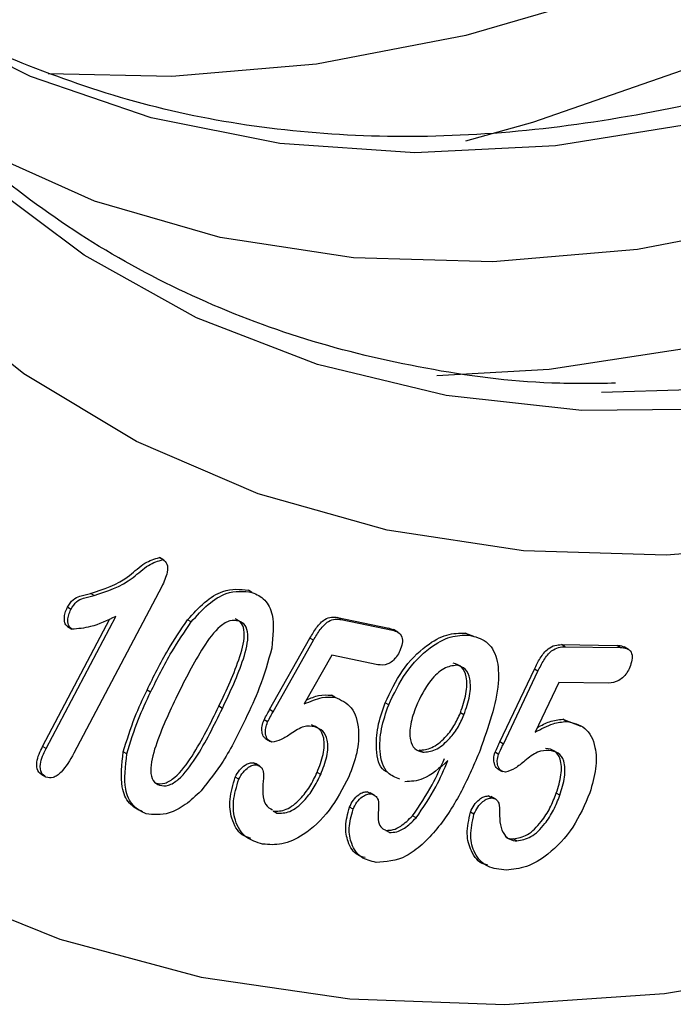
# Model space of a CAD drawing. Units: millimetres. Extents: x 8381 to 13326, y 413 to 3383.
# Drawn here: x 12800 to 12813, y 772 to 792 of the extents above; entities that cross this region are included whole.
import ezdxf

# ---------------------------------------------------------------- set-up
doc = ezdxf.new("R2010")
doc.units = ezdxf.units.MM
doc.layers.get('0').update_dxf_attribs({"lineweight": 25})
doc.layers.add('152902', color=7, linetype='Continuous')

# ---------------------------------------------------------------- blocks, each defined once
blk = doc.blocks.new('1089007-M_002_ISOMETRIC_VIEW')
for p, q in [((-51.679, -420.58), (-51.749, -420.539)), ((-51.657, -420.593), (-51.745, -420.542)), ((-51.703, -421.115), (-53.446, -424.419)), ((-49.914, -421.229), (-49.984, -421.188)), ((-53.045, -421.289), (-53.116, -421.249)), ((-53.502, -421.566), (-53.573, -421.525)), ((-54.063, -424.283), (-52.73, -421.754)), ((-53.992, -424.323), (-52.613, -421.707)), ((-51.118, -421.816), (-51.189, -421.775)), ((-48.217, -421.727), (-47.202, -421.938)), ((-48.146, -421.768), (-48.217, -421.727)), ((-48.146, -421.768), (-47.131, -421.979)), ((-53.572, -421.909), (-53.484, -421.96)), ((-47.202, -421.938), (-47.102, -421.975)), ((-47.131, -421.979), (-47.202, -421.938)), ((-47.021, -422.019), (-47.11, -421.968)), ((-49.564, -423.554), (-48.764, -422.135)), ((-48.694, -422.176), (-48.764, -422.135)), ((-45.679, -422.037), (-45.52, -422.1)), ((-45.609, -422.078), (-45.679, -422.037)), ((-49.493, -423.595), (-48.694, -422.176)), ((-43.778, -422.265), (-42.683, -422.28)), ((-43.707, -422.306), (-43.778, -422.265)), ((-43.707, -422.306), (-42.612, -422.321)), ((-42.612, -422.321), (-42.683, -422.28)), ((-42.447, -422.361), (-42.535, -422.31)), ((-48.332, -422.476), (-48.876, -423.442)), ((-47.419, -422.664), (-48.332, -422.476)), ((-45, -424.195), (-44.316, -422.752)), ((-44.245, -422.793), (-44.316, -422.752)), ((-44.93, -424.236), (-44.245, -422.793)), ((-43.832, -423.013), (-44.301, -424.002)), ((-42.848, -423.026), (-43.832, -423.013)), ((-51.924, -423.207), (-51.994, -423.166)), ((-48.269, -423.309), (-48.34, -423.268)), ((-50.501, -423.529), (-50.571, -423.488)), ((-47.204, -423.46), (-47.274, -423.419)), ((-49.493, -423.595), (-49.564, -423.554)), ((-45.711, -423.655), (-45.781, -423.615)), ((-49.604, -423.796), (-49.675, -423.756)), ((-43.75, -423.746), (-43.395, -423.88)), ((-43.679, -423.787), (-43.75, -423.746)), ((-53.992, -424.323), (-54.063, -424.283)), ((-49.643, -424.135), (-49.555, -424.186)), ((-44.93, -424.236), (-45, -424.195)), ((-52.393, -424.433), (-52.464, -424.393)), ((-46.53, -424.399), (-46.6, -424.358)), ((-45.025, -424.44), (-45.096, -424.4)), ((-49.883, -424.61), (-49.838, -424.634)), ((-49.812, -424.651), (-49.883, -424.61)), ((-49.755, -424.673), (-49.844, -424.622)), ((-54.096, -424.836), (-54.007, -424.887)), ((-50.174, -424.931), (-50.245, -424.89)), ((-48.552, -424.839), (-48.623, -424.799)), ((-45.039, -424.731), (-44.951, -424.782)), ((-51.746, -425.053), (-51.817, -425.012)), ((-47.628, -425.184), (-47.564, -425.21)), ((-47.557, -425.224), (-47.628, -425.184)), ((-47.482, -425.251), (-47.57, -425.2)), ((-45.234, -425.264), (-45.162, -425.286)), ((-45.163, -425.305), (-45.234, -425.264)), ((-45.08, -425.328), (-45.169, -425.277)), ((-43.81, -425.252), (-43.881, -425.211)), ((-47.91, -425.529), (-47.981, -425.488)), ((-49.425, -425.606), (-49.496, -425.565)), ((-46.66, -425.7), (-46.731, -425.659)), ((-45.514, -425.626), (-45.585, -425.585)), ((-47.186, -425.988), (-47.257, -425.947)), ((-44.662, -426.157), (-44.733, -426.116))]:
    blk.add_line(p, q)
at = {"flags": 128}
for points in [[(-70.49, -408.086), (-69.501, -411.358), (-68.275, -414.4), (-66.817, -417.197), (-65.136, -419.734), (-63.24, -421.998), (-61.138, -423.977), (-58.843, -425.66), (-56.366, -427.039), (-53.72, -428.107), (-50.919, -428.858), (-47.977, -429.288), (-44.909, -429.396), (-41.733, -429.179), (-38.463, -428.64), (-35.118, -427.782), (-31.714, -426.608), (-28.27, -425.125), (-24.803, -423.341), (-21.332, -421.264)], [(-70.49, -408.086), (-69.501, -411.358), (-68.275, -414.4), (-66.817, -417.197), (-65.136, -419.734), (-63.24, -421.998), (-61.138, -423.977), (-58.843, -425.66), (-56.366, -427.039), (-53.72, -428.107), (-50.919, -428.858), (-47.977, -429.288), (-44.909, -429.396), (-41.733, -429.179), (-38.463, -428.64), (-35.118, -427.782), (-31.714, -426.608), (-28.27, -425.125), (-24.803, -423.341), (-21.332, -421.264)], [(-13.661, -407.452), (-16.783, -410.036), (-19.948, -412.362), (-23.136, -414.417), (-26.33, -416.189), (-29.509, -417.667), (-32.655, -418.843), (-35.748, -419.709), (-38.771, -420.259), (-41.704, -420.491), (-44.53, -420.404), (-47.232, -419.997), (-49.794, -419.273), (-52.201, -418.237), (-54.437, -416.895), (-56.491, -415.255), (-58.348, -413.326), (-59.999, -411.121), (-61.432, -408.652)], [(-45.672, -412.278), (-44.346, -411.907), (-41.228, -410.824), (-38.072, -409.433)], [(-42.645, -409.307), (-45.675, -410.193), (-48.634, -410.761), (-51.505, -411.006), (-53.951, -410.952)], [(-46.247, -416.93), (-44.023, -416.802), (-41.041, -416.351), (-37.982, -415.581), (-34.864, -414.498), (-31.708, -413.107), (-28.531, -411.417), (-25.355, -409.44)], [(-31.994, -408.64), (-35.044, -410.04), (-38.058, -411.134), (-41.016, -411.914), (-43.9, -412.375), (-46.688, -412.514), (-49.364, -412.331), (-51.909, -411.825), (-54.305, -411.002), (-56.405, -409.945)], [(-26.971, -408.474), (-30.091, -410.275), (-33.201, -411.781), (-36.281, -412.981), (-39.311, -413.867), (-42.27, -414.435), (-45.141, -414.68), (-47.904, -414.6), (-50.541, -414.197), (-53.035, -413.472), (-55.371, -412.431), (-56.164, -411.984)], [(-19.849, -408.329), (-22.958, -410.482), (-26.082, -412.357), (-29.201, -413.943), (-32.296, -415.229), (-35.346, -416.207), (-38.333, -416.871), (-41.237, -417.216), (-42.987, -417.27)], [(-19.186, -408.712), (-22.295, -410.865), (-25.419, -412.74), (-28.538, -414.326), (-31.633, -415.611), (-34.683, -416.589), (-37.67, -417.253), (-40.574, -417.599), (-43.378, -417.624), (-46.063, -417.329), (-48.613, -416.715), (-51.011, -415.786), (-53.242, -414.548), (-55.293, -413.009), (-57.149, -411.179), (-58.219, -409.875)]]:
    blk.add_lwpolyline(points, dxfattribs=at)
for points, knots in [([(-42.705, -417.084), (-43.129, -417.09), (-44.428, -417.105), (-46.487, -416.824), (-48.873, -416.258), (-51.119, -415.395), (-53.222, -414.259), (-55.16, -412.843), (-56.852, -411.275), (-57.806, -410.059), (-58.242, -409.503)], [0, 0, 0, 0, 0.065718, 0.201671, 0.337888, 0.474389, 0.611137, 0.748027, 0.88487, 1, 1, 1, 1]), ([(-36.728, -410.194), (-37.499, -410.472), (-39.212, -411.09), (-41.802, -411.713), (-44.49, -412.122), (-47.09, -412.24), (-49.587, -412.073), (-51.973, -411.628), (-54.214, -410.873), (-55.748, -410.209), (-56.483, -409.718), (-56.57, -409.66)], [0, 0, 0, 0, 0.102659, 0.227975, 0.353353, 0.478845, 0.604514, 0.73042, 0.856604, 0.983054, 1, 1, 1, 1]), ([(-53.116, -421.249), (-52.856, -421.17), (-52.494, -421.059), (-52.043, -420.624), (-51.845, -420.567), (-51.749, -420.539)], [0, 0, 0, 0, 0.5655064, 0.7892751, 1, 1, 1, 1]), ([(-53.045, -421.289), (-52.785, -421.21), (-52.423, -421.1), (-51.972, -420.665), (-51.774, -420.608), (-51.679, -420.58)], [0, 0, 0, 0, 0.5655064, 0.7892751, 1, 1, 1, 1]), ([(-51.679, -420.58), (-51.647, -420.604), (-51.584, -420.652), (-51.585, -420.863), (-51.659, -421.02), (-51.703, -421.115)], [0, 0, 0, 0, 0.279659, 0.559712, 1, 1, 1, 1]), ([(-51.189, -421.775), (-51.08, -421.653), (-50.862, -421.408), (-50.416, -421.135), (-50.148, -421.168), (-49.984, -421.188)], [0, 0, 0, 0, 0.280925, 0.561377, 1, 1, 1, 1]), ([(-51.118, -421.816), (-51.009, -421.694), (-50.791, -421.449), (-50.346, -421.175), (-50.077, -421.208), (-49.914, -421.229)], [0, 0, 0, 0, 0.280925, 0.561377, 1, 1, 1, 1]), ([(-53.573, -421.525), (-53.537, -421.468), (-53.466, -421.353), (-53.294, -421.295), (-53.184, -421.266), (-53.116, -421.249)], [0, 0, 0, 0, 0.277823, 0.557424, 1, 1, 1, 1]), ([(-53.502, -421.566), (-53.467, -421.509), (-53.395, -421.394), (-53.224, -421.336), (-53.113, -421.307), (-53.045, -421.289)], [0, 0, 0, 0, 0.277823, 0.557424, 1, 1, 1, 1]), ([(-49.914, -421.229), (-49.823, -421.27), (-49.643, -421.352), (-49.458, -421.715), (-49.498, -422.099), (-49.522, -422.333)], [0, 0, 0, 0, 0.280831, 0.561063, 1, 1, 1, 1]), ([(-53.552, -421.92), (-53.576, -421.902), (-53.625, -421.865), (-53.637, -421.752), (-53.624, -421.636), (-53.59, -421.562), (-53.573, -421.525)], [0, 0, 0, 0, 0.279187, 0.559069, 0.779513, 1, 1, 1, 1]), ([(-53.481, -421.961), (-53.506, -421.943), (-53.554, -421.906), (-53.566, -421.793), (-53.554, -421.677), (-53.519, -421.603), (-53.502, -421.566)], [0, 0, 0, 0, 0.279187, 0.559069, 0.779513, 1, 1, 1, 1]), ([(-52.613, -421.707), (-52.782, -421.786), (-53.083, -421.927), (-53.36, -421.951), (-53.481, -421.961)], [0, 0, 0, 0, 0.561953, 1, 1, 1, 1]), ([(-51.994, -423.166), (-51.862, -422.896), (-51.625, -422.413), (-51.322, -421.97), (-51.189, -421.775)], [0, 0, 0, 0, 0.560376, 1, 1, 1, 1]), ([(-50.179, -421.796), (-50.234, -421.788), (-50.344, -421.77), (-50.614, -421.934), (-50.994, -422.467), (-51.235, -422.951), (-51.396, -423.274)], [0, 0, 0, 0, 0.124894, 0.249401, 0.498471, 1, 1, 1, 1]), ([(-50.571, -423.488), (-50.417, -423.164), (-50.187, -422.678), (-50.037, -422.082), (-50.105, -421.823), (-50.201, -421.778), (-50.249, -421.755)], [0, 0, 0, 0, 0.501484, 0.75058, 0.875051, 1, 1, 1, 1]), ([(-48.764, -422.135), (-48.723, -422.064), (-48.64, -421.924), (-48.483, -421.755), (-48.333, -421.711), (-48.255, -421.722), (-48.217, -421.727)], [0, 0, 0, 0, 0.280902, 0.559382, 0.779242, 1, 1, 1, 1]), ([(-48.694, -422.176), (-48.652, -422.105), (-48.569, -421.964), (-48.412, -421.796), (-48.262, -421.752), (-48.185, -421.762), (-48.146, -421.768)], [0, 0, 0, 0, 0.280902, 0.559382, 0.779242, 1, 1, 1, 1]), ([(-51.924, -423.207), (-51.791, -422.936), (-51.554, -422.453), (-51.251, -422.011), (-51.118, -421.816)], [0, 0, 0, 0, 0.560376, 1, 1, 1, 1]), ([(-50.501, -423.529), (-50.347, -423.204), (-50.116, -422.719), (-49.966, -422.123), (-50.035, -421.864), (-50.131, -421.819), (-50.179, -421.796)], [0, 0, 0, 0, 0.501484, 0.75058, 0.875051, 1, 1, 1, 1]), ([(-47.131, -421.979), (-47.092, -421.989), (-47.015, -422.01), (-46.934, -422.094), (-46.925, -422.239), (-46.963, -422.337), (-46.982, -422.387)], [0, 0, 0, 0, 0.281066, 0.560721, 0.779821, 1, 1, 1, 1]), ([(-47.274, -423.419), (-47.17, -423.199), (-46.961, -422.759), (-46.495, -422.283), (-46.044, -422.039), (-45.801, -422.038), (-45.679, -422.037)], [0, 0, 0, 0, 0.279888, 0.559099, 0.779425, 1, 1, 1, 1]), ([(-47.204, -423.46), (-47.099, -423.24), (-46.89, -422.8), (-46.424, -422.324), (-45.974, -422.08), (-45.73, -422.079), (-45.609, -422.078)], [0, 0, 0, 0, 0.279888, 0.559099, 0.779425, 1, 1, 1, 1]), ([(-45.609, -422.078), (-45.488, -422.108), (-45.246, -422.167), (-45.036, -422.517), (-45, -423.251), (-45.23, -423.902), (-45.391, -424.359)], [0, 0, 0, 0, 0.1870676, 0.3736348, 0.5605053, 1, 1, 1, 1]), ([(-49.522, -422.333), (-49.594, -422.597), (-49.724, -423.07), (-49.946, -423.536), (-50.043, -423.742)], [0, 0, 0, 0, 0.55918, 1, 1, 1, 1]), ([(-44.316, -422.752), (-44.28, -422.678), (-44.207, -422.53), (-44.059, -422.342), (-43.904, -422.271), (-43.82, -422.267), (-43.778, -422.265)], [0, 0, 0, 0, 0.28088, 0.559467, 0.77929, 1, 1, 1, 1]), ([(-44.245, -422.793), (-44.209, -422.719), (-44.137, -422.571), (-43.989, -422.383), (-43.833, -422.312), (-43.749, -422.308), (-43.707, -422.306)], [0, 0, 0, 0, 0.28088, 0.559467, 0.77929, 1, 1, 1, 1]), ([(-42.683, -422.28), (-42.638, -422.279), (-42.579, -422.278), (-42.541, -422.315), (-42.532, -422.323)], [0, 0, 0, 0, 0.766851, 1, 1, 1, 1]), ([(-42.612, -422.321), (-42.57, -422.324), (-42.485, -422.33), (-42.391, -422.396), (-42.367, -422.532), (-42.397, -422.632), (-42.412, -422.682)], [0, 0, 0, 0, 0.281139, 0.560759, 0.779702, 1, 1, 1, 1]), ([(-46.982, -422.387), (-47.001, -422.426), (-47.041, -422.504), (-47.128, -422.598), (-47.265, -422.681), (-47.356, -422.671), (-47.419, -422.664)], [0, 0, 0, 0, 0.1870126, 0.3738429, 0.5610424, 1, 1, 1, 1]), ([(-45.854, -422.674), (-45.939, -422.684), (-46.109, -422.706), (-46.435, -423.014), (-46.576, -423.311), (-46.662, -423.492)], [0, 0, 0, 0, 0.279365, 0.560174, 1, 1, 1, 1]), ([(-45.781, -423.615), (-45.738, -423.488), (-45.651, -423.236), (-45.647, -422.912), (-45.741, -422.689), (-45.864, -422.652), (-45.925, -422.633)], [0, 0, 0, 0, 0.280527, 0.560231, 0.780169, 1, 1, 1, 1]), ([(-45.711, -423.655), (-45.667, -423.529), (-45.581, -423.277), (-45.576, -422.953), (-45.671, -422.73), (-45.793, -422.693), (-45.854, -422.674)], [0, 0, 0, 0, 0.280527, 0.560231, 0.780169, 1, 1, 1, 1]), ([(-42.412, -422.682), (-42.429, -422.722), (-42.462, -422.803), (-42.545, -422.907), (-42.681, -423.012), (-42.779, -423.02), (-42.848, -423.026)], [0, 0, 0, 0, 0.186988, 0.374059, 0.561275, 1, 1, 1, 1]), ([(-52.464, -424.393), (-52.394, -424.162), (-52.27, -423.75), (-52.079, -423.345), (-51.994, -423.166)], [0, 0, 0, 0, 0.559554, 1, 1, 1, 1]), ([(-52.393, -424.433), (-52.324, -424.203), (-52.199, -423.791), (-52.008, -423.386), (-51.924, -423.207)], [0, 0, 0, 0, 0.559554, 1, 1, 1, 1]), ([(-51.396, -423.274), (-51.553, -423.605), (-51.787, -424.1), (-51.947, -424.704), (-51.891, -424.98), (-51.795, -425.029), (-51.746, -425.053)], [0, 0, 0, 0, 0.501514, 0.750869, 0.875279, 1, 1, 1, 1]), ([(-48.876, -423.442), (-48.756, -423.389), (-48.541, -423.294), (-48.352, -423.305), (-48.269, -423.309)], [0, 0, 0, 0, 0.5602682, 1, 1, 1, 1]), ([(-48.829, -423.359), (-48.749, -423.325), (-48.575, -423.251), (-48.422, -423.262), (-48.34, -423.268)], [0, 0, 0, 0, 0.459517, 1, 1, 1, 1]), ([(-48.269, -423.309), (-48.149, -423.362), (-47.908, -423.468), (-47.78, -423.905), (-47.812, -424.403), (-47.934, -424.727), (-47.995, -424.889)], [0, 0, 0, 0, 0.279477, 0.559116, 0.779538, 1, 1, 1, 1]), ([(-51.817, -425.012), (-51.76, -425.021), (-51.647, -425.038), (-51.371, -424.861), (-50.979, -424.322), (-50.734, -423.822), (-50.571, -423.488)], [0, 0, 0, 0, 0.124725, 0.249093, 0.498398, 1, 1, 1, 1]), ([(-51.746, -425.053), (-51.69, -425.062), (-51.576, -425.079), (-51.3, -424.902), (-50.908, -424.363), (-50.664, -423.863), (-50.501, -423.529)], [0, 0, 0, 0, 0.124725, 0.249093, 0.498398, 1, 1, 1, 1]), ([(-47.23, -424.794), (-47.252, -424.784), (-47.39, -424.72), (-47.461, -424.38), (-47.44, -423.902), (-47.329, -423.58), (-47.274, -423.419)], [0, 0, 0, 0, 0.067456, 0.428974, 0.714347, 1, 1, 1, 1]), ([(-46.981, -424.931), (-47.069, -424.899), (-47.28, -424.822), (-47.395, -424.428), (-47.368, -423.941), (-47.258, -423.62), (-47.204, -423.46)], [0, 0, 0, 0, 0.217176, 0.520652, 0.760208, 1, 1, 1, 1]), ([(-46.662, -423.492), (-46.704, -423.609), (-46.787, -423.843), (-46.792, -424.145), (-46.702, -424.351), (-46.587, -424.383), (-46.53, -424.399)], [0, 0, 0, 0, 0.28071, 0.560128, 0.780014, 1, 1, 1, 1]), ([(-49.675, -423.756), (-49.655, -423.718), (-49.618, -423.65), (-49.58, -423.584), (-49.564, -423.554)], [0, 0, 0, 0, 0.55992, 1, 1, 1, 1]), ([(-49.604, -423.796), (-49.584, -423.759), (-49.547, -423.691), (-49.51, -423.624), (-49.493, -423.595)], [0, 0, 0, 0, 0.55992, 1, 1, 1, 1]), ([(-46.6, -424.358), (-46.518, -424.351), (-46.353, -424.336), (-46.1, -424.136), (-45.902, -423.883), (-45.822, -423.704), (-45.781, -423.615)], [0, 0, 0, 0, 0.279352, 0.558769, 0.77921, 1, 1, 1, 1]), ([(-46.53, -424.399), (-46.447, -424.392), (-46.282, -424.377), (-46.029, -424.176), (-45.831, -423.924), (-45.751, -423.745), (-45.711, -423.655)], [0, 0, 0, 0, 0.279352, 0.558769, 0.77921, 1, 1, 1, 1]), ([(-50.043, -423.742), (-50.181, -424.028), (-50.427, -424.537), (-50.771, -424.973), (-50.922, -425.164)], [0, 0, 0, 0, 0.560829, 1, 1, 1, 1]), ([(-49.629, -424.132), (-49.645, -424.124), (-49.692, -424.1), (-49.717, -424.004), (-49.721, -423.882), (-49.69, -423.798), (-49.675, -423.756)], [0, 0, 0, 0, 0.171877, 0.494015, 0.74731, 1, 1, 1, 1]), ([(-49.519, -424.198), (-49.55, -424.184), (-49.613, -424.156), (-49.646, -424.045), (-49.65, -423.923), (-49.619, -423.838), (-49.604, -423.796)], [0, 0, 0, 0, 0.279438, 0.559735, 0.78013, 1, 1, 1, 1]), ([(-48.667, -423.898), (-48.738, -423.886), (-48.881, -423.861), (-49.12, -424.016), (-49.333, -424.163), (-49.457, -424.186), (-49.519, -424.198)], [0, 0, 0, 0, 0.2800564, 0.5606254, 0.7814761, 1, 1, 1, 1]), ([(-48.623, -424.799), (-48.576, -424.679), (-48.483, -424.439), (-48.469, -424.122), (-48.568, -423.92), (-48.681, -423.878), (-48.737, -423.857)], [0, 0, 0, 0, 0.280508, 0.559839, 0.77966, 1, 1, 1, 1]), ([(-48.552, -424.839), (-48.505, -424.72), (-48.412, -424.48), (-48.398, -424.163), (-48.497, -423.961), (-48.61, -423.919), (-48.667, -423.898)], [0, 0, 0, 0, 0.280508, 0.559839, 0.77966, 1, 1, 1, 1]), ([(-44.301, -424.002), (-44.18, -423.936), (-43.965, -423.818), (-43.767, -423.797), (-43.679, -423.787)], [0, 0, 0, 0, 0.5602285, 1, 1, 1, 1]), ([(-44.255, -423.907), (-44.174, -423.863), (-43.999, -423.77), (-43.837, -423.754), (-43.75, -423.746)], [0, 0, 0, 0, 0.462196, 1, 1, 1, 1]), ([(-43.679, -423.787), (-43.547, -423.815), (-43.282, -423.871), (-43.096, -424.249), (-43.076, -424.717), (-43.169, -425.039), (-43.215, -425.201)], [0, 0, 0, 0, 0.2795374, 0.5591717, 0.7795557, 1, 1, 1, 1]), ([(-54.067, -424.852), (-54.103, -424.828), (-54.175, -424.78), (-54.189, -424.611), (-54.14, -424.437), (-54.089, -424.334), (-54.063, -424.283)], [0, 0, 0, 0, 0.2796244, 0.5583603, 0.7789298, 1, 1, 1, 1]), ([(-45.096, -424.4), (-45.078, -424.361), (-45.047, -424.293), (-45.015, -424.225), (-45, -424.195)], [0, 0, 0, 0, 0.559964, 1, 1, 1, 1]), ([(-45.025, -424.44), (-45.007, -424.402), (-44.976, -424.334), (-44.944, -424.266), (-44.93, -424.236)], [0, 0, 0, 0, 0.559964, 1, 1, 1, 1]), ([(-43.881, -425.211), (-43.843, -425.089), (-43.768, -424.844), (-43.781, -424.536), (-43.903, -424.352), (-44.029, -424.332), (-44.092, -424.322)], [0, 0, 0, 0, 0.280619, 0.560026, 0.779783, 1, 1, 1, 1]), ([(-53.997, -424.893), (-54.032, -424.869), (-54.104, -424.821), (-54.118, -424.652), (-54.069, -424.478), (-54.018, -424.375), (-53.992, -424.323)], [0, 0, 0, 0, 0.2796244, 0.5583603, 0.7789298, 1, 1, 1, 1]), ([(-53.446, -424.419), (-53.522, -424.555), (-53.618, -424.726), (-53.775, -424.862), (-53.885, -424.919), (-53.952, -424.903), (-53.997, -424.893)], [0, 0, 0, 0, 0.4990867, 0.6248457, 0.750489, 1, 1, 1, 1]), ([(-52.085, -425.579), (-52.178, -425.533), (-52.364, -425.44), (-52.54, -425.042), (-52.493, -424.639), (-52.464, -424.393)], [0, 0, 0, 0, 0.280694, 0.561312, 1, 1, 1, 1]), ([(-52.014, -425.62), (-52.107, -425.573), (-52.293, -425.481), (-52.47, -425.083), (-52.422, -424.679), (-52.393, -424.433)], [0, 0, 0, 0, 0.280694, 0.561312, 1, 1, 1, 1]), ([(-45.391, -424.359), (-45.507, -424.631), (-45.738, -425.173), (-46.145, -425.82), (-46.536, -426.237), (-46.963, -426.556), (-47.258, -426.571), (-47.454, -426.581)], [0, 0, 0, 0, 0.2508117, 0.5009449, 0.6262693, 0.7514573, 1, 1, 1, 1]), ([(-45.027, -424.729), (-45.037, -424.726), (-45.079, -424.714), (-45.11, -424.635), (-45.13, -424.525), (-45.107, -424.441), (-45.096, -424.4)], [0, 0, 0, 0, 0.102059, 0.451383, 0.725986, 1, 1, 1, 1]), ([(-44.89, -424.794), (-44.924, -424.787), (-44.992, -424.773), (-45.041, -424.678), (-45.059, -424.566), (-45.036, -424.482), (-45.025, -424.44)], [0, 0, 0, 0, 0.279586, 0.559847, 0.78016, 1, 1, 1, 1]), ([(-44.021, -424.362), (-44.098, -424.364), (-44.251, -424.368), (-44.487, -424.552), (-44.696, -424.728), (-44.825, -424.772), (-44.89, -424.794)], [0, 0, 0, 0, 0.280049, 0.560537, 0.781374, 1, 1, 1, 1]), ([(-43.81, -425.252), (-43.773, -425.129), (-43.698, -424.885), (-43.71, -424.577), (-43.832, -424.393), (-43.958, -424.373), (-44.021, -424.362)], [0, 0, 0, 0, 0.280619, 0.560026, 0.779783, 1, 1, 1, 1]), ([(-50.245, -424.89), (-50.218, -424.843), (-50.165, -424.749), (-50.06, -424.656), (-49.961, -424.604), (-49.909, -424.608), (-49.883, -424.61)], [0, 0, 0, 0, 0.27875, 0.559154, 0.779556, 1, 1, 1, 1]), ([(-50.174, -424.931), (-50.148, -424.884), (-50.095, -424.79), (-49.99, -424.697), (-49.89, -424.645), (-49.838, -424.649), (-49.812, -424.651)], [0, 0, 0, 0, 0.27875, 0.559154, 0.779556, 1, 1, 1, 1]), ([(-49.812, -424.651), (-49.784, -424.661), (-49.729, -424.681), (-49.677, -424.792), (-49.686, -424.904), (-49.692, -424.973)], [0, 0, 0, 0, 0.280122, 0.560397, 1, 1, 1, 1]), ([(-46.028, -424.565), (-46.194, -424.709), (-46.49, -424.968), (-46.764, -424.978), (-46.885, -424.983)], [0, 0, 0, 0, 0.559436, 1, 1, 1, 1]), ([(-46.731, -425.659), (-46.593, -425.458), (-46.347, -425.097), (-46.175, -424.699), (-46.098, -424.524)], [0, 0, 0, 0, 0.558465, 1, 1, 1, 1]), ([(-46.66, -425.7), (-46.523, -425.499), (-46.277, -425.137), (-46.104, -424.74), (-46.028, -424.565)], [0, 0, 0, 0, 0.558465, 1, 1, 1, 1]), ([(-49.938, -426.106), (-49.997, -426.087), (-50.171, -426.028), (-50.323, -425.753), (-50.38, -425.342), (-50.29, -425.041), (-50.245, -424.89)], [0, 0, 0, 0, 0.16394, 0.489266, 0.744926, 1, 1, 1, 1]), ([(-47.995, -424.889), (-48.114, -425.118), (-48.352, -425.577), (-48.859, -426.041), (-49.33, -426.252), (-49.578, -426.23), (-49.702, -426.219)], [0, 0, 0, 0, 0.27978, 0.558894, 0.779305, 1, 1, 1, 1]), ([(-49.496, -425.565), (-49.41, -425.566), (-49.24, -425.568), (-48.967, -425.352), (-48.759, -425.082), (-48.668, -424.893), (-48.623, -424.799)], [0, 0, 0, 0, 0.279225, 0.5583, 0.778989, 1, 1, 1, 1]), ([(-49.425, -425.606), (-49.339, -425.607), (-49.169, -425.609), (-48.896, -425.393), (-48.689, -425.123), (-48.598, -424.934), (-48.552, -424.839)], [0, 0, 0, 0, 0.279225, 0.5583, 0.778989, 1, 1, 1, 1]), ([(-49.702, -426.219), (-49.821, -426.184), (-50.058, -426.114), (-50.254, -425.797), (-50.309, -425.383), (-50.219, -425.081), (-50.174, -424.931)], [0, 0, 0, 0, 0.280852, 0.560685, 0.780595, 1, 1, 1, 1]), ([(-49.692, -424.973), (-49.698, -425.059), (-49.71, -425.231), (-49.66, -425.457), (-49.556, -425.515), (-49.504, -425.543)], [0, 0, 0, 0, 0.334564, 0.668859, 1, 1, 1, 1]), ([(-50.922, -425.164), (-51.025, -425.261), (-51.231, -425.454), (-51.626, -425.662), (-51.867, -425.636), (-52.014, -425.62)], [0, 0, 0, 0, 0.2807542, 0.5613544, 1, 1, 1, 1]), ([(-47.981, -425.488), (-47.957, -425.44), (-47.91, -425.344), (-47.807, -425.241), (-47.708, -425.184), (-47.655, -425.184), (-47.628, -425.184)], [0, 0, 0, 0, 0.279356, 0.5595245, 0.7796299, 1, 1, 1, 1]), ([(-47.91, -425.529), (-47.886, -425.481), (-47.839, -425.384), (-47.737, -425.282), (-47.638, -425.225), (-47.584, -425.225), (-47.557, -425.224)], [0, 0, 0, 0, 0.279356, 0.5595245, 0.7796299, 1, 1, 1, 1]), ([(-47.557, -425.224), (-47.526, -425.233), (-47.464, -425.249), (-47.395, -425.355), (-47.403, -425.475), (-47.407, -425.548)], [0, 0, 0, 0, 0.280784, 0.561153, 1, 1, 1, 1]), ([(-45.585, -425.585), (-45.562, -425.537), (-45.516, -425.441), (-45.415, -425.337), (-45.317, -425.272), (-45.261, -425.267), (-45.234, -425.264)], [0, 0, 0, 0, 0.278837, 0.559057, 0.779322, 1, 1, 1, 1]), ([(-43.215, -425.201), (-43.316, -425.436), (-43.518, -425.905), (-44.005, -426.422), (-44.479, -426.699), (-44.743, -426.722), (-44.874, -426.734)], [0, 0, 0, 0, 0.279778, 0.558856, 0.779278, 1, 1, 1, 1]), ([(-44.733, -426.116), (-44.641, -426.1), (-44.455, -426.069), (-44.187, -425.804), (-43.997, -425.506), (-43.92, -425.309), (-43.881, -425.211)], [0, 0, 0, 0, 0.2790193, 0.5581917, 0.7789363, 1, 1, 1, 1]), ([(-44.662, -426.157), (-44.57, -426.141), (-44.385, -426.11), (-44.116, -425.845), (-43.926, -425.547), (-43.849, -425.35), (-43.81, -425.252)], [0, 0, 0, 0, 0.2790193, 0.5581917, 0.7789363, 1, 1, 1, 1]), ([(-47.669, -426.488), (-47.721, -426.474), (-47.875, -426.433), (-48.013, -426.208), (-48.083, -425.873), (-48.015, -425.616), (-47.981, -425.488)], [0, 0, 0, 0, 0.164887, 0.49017, 0.74581, 1, 1, 1, 1]), ([(-45.514, -425.626), (-45.491, -425.578), (-45.445, -425.481), (-45.344, -425.378), (-45.246, -425.313), (-45.191, -425.307), (-45.163, -425.305)], [0, 0, 0, 0, 0.278837, 0.559057, 0.779322, 1, 1, 1, 1]), ([(-45.163, -425.305), (-45.132, -425.31), (-45.07, -425.319), (-45.006, -425.42), (-45.006, -425.529), (-45.006, -425.595)], [0, 0, 0, 0, 0.2801221, 0.5602151, 1, 1, 1, 1]), ([(-47.454, -426.581), (-47.559, -426.557), (-47.767, -426.509), (-47.944, -426.251), (-48.012, -425.913), (-47.944, -425.657), (-47.91, -425.529)], [0, 0, 0, 0, 0.280664, 0.56085, 0.78105, 1, 1, 1, 1]), ([(-47.407, -425.548), (-47.412, -425.612), (-47.421, -425.74), (-47.375, -425.891), (-47.301, -425.923), (-47.267, -425.938)], [0, 0, 0, 0, 0.352687, 0.70529, 1, 1, 1, 1]), ([(-47.257, -425.947), (-47.211, -425.946), (-47.119, -425.945), (-46.932, -425.856), (-46.807, -425.734), (-46.731, -425.659)], [0, 0, 0, 0, 0.280297, 0.560637, 1, 1, 1, 1]), ([(-45.242, -426.633), (-45.265, -426.629), (-45.412, -426.605), (-45.569, -426.396), (-45.678, -426.031), (-45.616, -425.734), (-45.585, -425.585)], [0, 0, 0, 0, 0.067939, 0.430659, 0.715665, 1, 1, 1, 1]), ([(-44.874, -426.734), (-45.003, -426.723), (-45.26, -426.7), (-45.502, -426.444), (-45.607, -426.07), (-45.545, -425.774), (-45.514, -425.626)], [0, 0, 0, 0, 0.280865, 0.560722, 0.780621, 1, 1, 1, 1]), ([(-45.006, -425.595), (-45.004, -425.679), (-45.002, -425.848), (-44.926, -426.028), (-44.811, -426.138), (-44.712, -426.151), (-44.662, -426.157)], [0, 0, 0, 0, 0.280131, 0.559957, 0.779952, 1, 1, 1, 1]), ([(-47.186, -425.988), (-47.14, -425.987), (-47.048, -425.985), (-46.862, -425.897), (-46.737, -425.775), (-46.66, -425.7)], [0, 0, 0, 0, 0.280297, 0.560637, 1, 1, 1, 1]), ([(-44.884, -426.075), (-44.881, -426.078), (-44.843, -426.113), (-44.786, -426.115), (-44.733, -426.116)], [0, 0, 0, 0, 0.085697, 1, 1, 1, 1])]:
    blk.add_open_spline(points, degree=3, knots=knots)

msp = doc.modelspace()

# ---------------------------------------------------------------- block references
at = {"layer": '152902'}
msp.add_blockref('1089007-M_002_ISOMETRIC_VIEW', (12854.091, 1201.705), dxfattribs=at)

doc.saveas('drawing.dxf')
